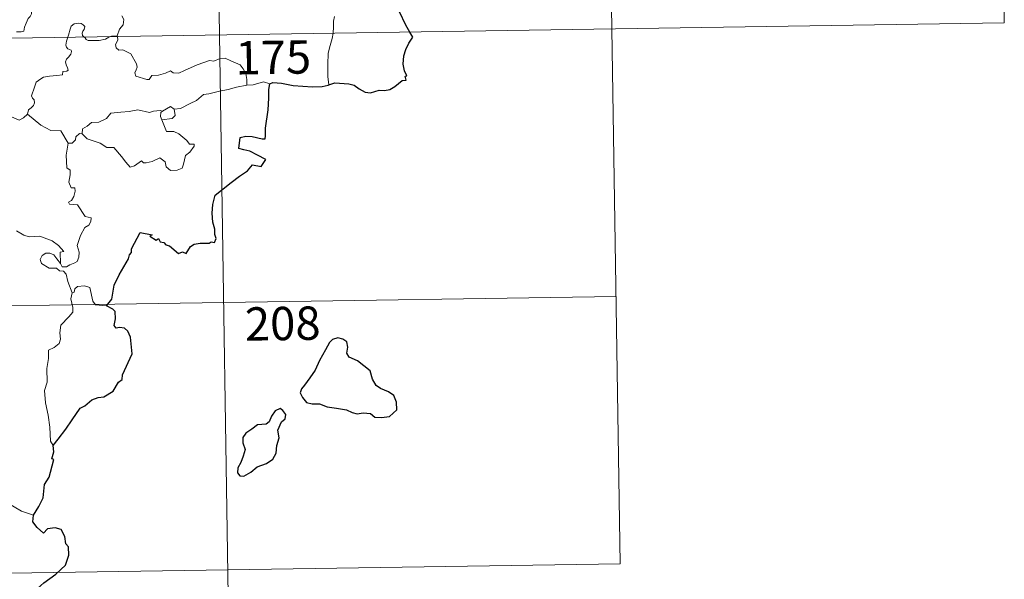
# Model space of a CAD drawing. Units: metres. Extents: x 602908 to 609131, y 4739049 to 4748041.
# Drawn here: x 603494 to 603715, y 4746943 to 4747069 of the extents above; entities that cross this region are included whole.
import ezdxf
from ezdxf.enums import TextEntityAlignment as Align

# ---------------------------------------------------------------- set-up
doc = ezdxf.new("R2010")
doc.units = ezdxf.units.M
doc.header["$MEASUREMENT"] = 0
doc.layers.add('Level 63', color=2, linetype='Continuous', lineweight=13)
doc.styles.add('Arial', font='ARIAL.TTF', dxfattribs={"height": 0.2})

msp = doc.modelspace()

# ---------------------------------------------------------------- linework, layer by layer
at = {"layer": 'Level 63', "linetype": 'Continuous', "lineweight": 0}
for points in [[(603535.14, 4747306.4, -0.49), (603538.84, 4747065.49, -0.49)], [(603624.33, 4747247.52, -0.49), (603627.11, 4747066.85, -0.49)], [(603713.53, 4747188.65, -0.49), (603715.38, 4747068.2, -0.49)], [(603493.15, 4747066.21, -0.49), (603494.18, 4747066.22, -0.49), (603494.81, 4747066.37, -0.49), (603494.92, 4747067.25, -0.49), (603495.31, 4747068.12, -0.49), (603495.79, 4747069.18, -0.49), (603496.19, 4747069.68, -0.49), (603496.5, 4747070.23, -0.49), (603496.54, 4747070.71, -0.49), (603496.27, 4747071.33, -0.49), (603496.03, 4747071.92, -0.49), (603496.1, 4747072.9, -0.49), (603496.09, 4747073.98, -0.49), (603496.65, 4747073.92, -0.49), (603497.18, 4747073.71, -0.49), (603497.21, 4747074.16, -0.49), (603496.96, 4747075.17, -0.49), (603496.52, 4747075.92, -0.49), (603495.79, 4747077.37, -0.49), (603495.69, 4747077.78, -0.49), (603495.7, 4747078.27, -0.49), (603495.95, 4747078.71, -0.49), (603496.44, 4747079.39, -0.49), (603496.43, 4747079.99, -0.49)], [(603516.85, 4747069.77, -0.49), (603517.29, 4747068.97, -0.49), (603517.16, 4747067.79, -0.49), (603516.31, 4747066.79, -0.49), (603515.8, 4747065.33, -0.49)], [(603564.66, 4747069.67, -0.49), (603564.48, 4747068.61, -0.49), (603564.44, 4747067.27, -0.49), (603564.38, 4747065.99, -0.49), (603564.36, 4747065.88, -0.49)], [(603185.75, 4747060.07, -0.49), (603715.38, 4747068.2, -0.49)], [(603508.38, 4747065.02, -0.49), (603507.99, 4747065.4, -0.49), (603507.9, 4747065.87, -0.49), (603508.09, 4747066.36, -0.49), (603508.33, 4747066.71, -0.49), (603508.55, 4747067.4, -0.49), (603508.11, 4747067.81, -0.49), (603507.69, 4747068.05, -0.49), (603507.18, 4747068.17, -0.49), (603506.13, 4747068, -0.49), (603505.47, 4747067.49, -0.49), (603505.22, 4747066.83, -0.49), (603504.82, 4747065.48, -0.49), (603504.66, 4747064.97, -0.49)], [(603514.29, 4747065.11, -0.49), (603513.94, 4747064.98, -0.49), (603513.19, 4747064.58, -0.49), (603511.76, 4747064.27, -0.49), (603510.11, 4747064.21, -0.49), (603509.26, 4747064.22, -0.49), (603508.78, 4747064.45, -0.49), (603508.57, 4747064.83, -0.49), (603508.38, 4747065.02, -0.49)], [(603515.8, 4747065.33, -0.49), (603515.23, 4747065.24, -0.49), (603514.5, 4747065.2, -0.49), (603514.29, 4747065.11, -0.49)], [(603515.83, 4747065.14, -0.49), (603515.92, 4747064.29, -0.49), (603515.4, 4747063.37, -0.49), (603515.55, 4747062.62, -0.49)], [(603515.8, 4747065.33, -0.49), (603515.83, 4747065.14, -0.49)], [(603538.84, 4747065.49, -0.49), (603543.45, 4746764.37, -0.49)], [(603564.36, 4747065.88, -0.49), (603564.16, 4747064.66, -0.49), (603563.69, 4747063.13, -0.49), (603563.27, 4747061.39, -0.49), (603563.19, 4747058.87, -0.49), (603563.22, 4747056.12, -0.49), (603563.4, 4747054.26, -0.49)], [(603627.11, 4747066.85, -0.49), (603628.95, 4746946.39, -0.49)], [(603504.66, 4747064.97, -0.49), (603504.37, 4747064.1, -0.49), (603504.21, 4747063.23, -0.49), (603504.36, 4747062.73, -0.49), (603504.68, 4747062.34, -0.49), (603505.42, 4747062.04, -0.49), (603505.55, 4747061.79, -0.49), (603505.36, 4747061.15, -0.49), (603504.85, 4747060.46, -0.49), (603504.38, 4747060.05, -0.49), (603504.19, 4747059.44, -0.49), (603504.28, 4747058.74, -0.49), (603504.59, 4747058.12, -0.49), (603504.76, 4747057.53, -0.49), (603504.43, 4747057.36, -0.49), (603503.54, 4747057.23, -0.49), (603503.49, 4747056.55, -0.49), (603502.19, 4747056.33, -0.49), (603500.55, 4747056.25, -0.49), (603499.25, 4747055.99, -0.49), (603498.6, 4747055.65, -0.49), (603497.54, 4747054.9, -0.49), (603497.16, 4747053.72, -0.49), (603496.49, 4747051.77, -0.49), (603496.72, 4747051.29, -0.49), (603497.1, 4747050.91, -0.49), (603497.22, 4747050.22, -0.49), (603496.98, 4747049.6, -0.49), (603496.47, 4747049.07, -0.49), (603495.82, 4747048.67, -0.49), (603495.59, 4747047.68, -0.49)], [(603515.55, 4747062.62, -0.49), (603516.17, 4747062.06, -0.49), (603517.08, 4747062.12, -0.49), (603518.85, 4747061.25, -0.49), (603520.16, 4747059.01, -0.49), (603520.32, 4747058.25, -0.49), (603520.07, 4747057.63, -0.49), (603519.77, 4747056.97, -0.49), (603519.97, 4747056.2, -0.49), (603522.43, 4747055.44, -0.49), (603522.97, 4747055.47, -0.49), (603523.58, 4747056.4, -0.49), (603525.09, 4747056.47, -0.49), (603526.65, 4747056.9, -0.49), (603527.76, 4747057.42, -0.49), (603528.39, 4747056.95, -0.49), (603529.7, 4747056.89, -0.49), (603530.96, 4747057.51, -0.49), (603533.8, 4747058.79, -0.49), (603536.59, 4747059.77, -0.49), (603537.54, 4747059.62, -0.49), (603538.99, 4747060.17, -0.49), (603540.06, 4747060.26, -0.49), (603541.39, 4747059.7, -0.49), (603543.46, 4747058.76, -0.49), (603544.15, 4747057.87, -0.49), (603544.76, 4747056.84, -0.49), (603544.99, 4747055.47, -0.49), (603544.93, 4747054.22, -0.49)], [(603544.93, 4747054.22, -0.49), (603542.65, 4747053.73, -0.49), (603540.74, 4747053.18, -0.49), (603538.81, 4747052.85, -0.49), (603536.44, 4747052.27, -0.49), (603535.24, 4747052.07, -0.49), (603533.65, 4747050.73, -0.49), (603532.2, 4747050.04, -0.49), (603530.06, 4747048.95, -0.49), (603528.62, 4747048.81, -0.49)], [(603550.16, 4747054.47, -0.49), (603548.7, 4747054.92, -0.49), (603546.41, 4747054.3, -0.49), (603544.93, 4747054.22, -0.49)], [(603495.59, 4747047.68, -0.49), (603494.72, 4747046.81, -0.49), (603493.71, 4747046.32, -0.49), (603489.74, 4747048.02, -0.49), (603489.24, 4747049.02, -0.49), (603488.36, 4747049.24, -0.49), (603487.49, 4747050.3, -0.49), (603487.31, 4747051.25, -0.49)], [(603504.74, 4747041.16, -0.49), (603503.14, 4747043.9, -0.49), (603500.86, 4747043.95, -0.49), (603498.6, 4747045.18, -0.49), (603495.59, 4747047.68, -0.49)], [(603507.95, 4747043.26, -0.49), (603507.97, 4747044.32, -0.49), (603509.05, 4747044.99, -0.49), (603510.02, 4747045.76, -0.49), (603511.65, 4747045.85, -0.49), (603513.38, 4747046.7, -0.49), (603514.35, 4747047.86, -0.49), (603516.59, 4747048.14, -0.49), (603518.46, 4747048.28, -0.49), (603520.44, 4747048.6, -0.49)], [(603520.44, 4747048.6, -0.49), (603523.1, 4747048.07, -0.49), (603523.97, 4747048.32, -0.49), (603525.44, 4747048.48, -0.49), (603526, 4747048.31, -0.49)], [(603526, 4747048.31, -0.49), (603525.63, 4747048.03, -0.49), (603525.53, 4747047.11, -0.49), (603525.85, 4747046.35, -0.49)], [(603528.62, 4747048.81, -0.49), (603528.85, 4747047.36, -0.49), (603528.19, 4747046.68, -0.49), (603525.85, 4747046.35, -0.49)], [(603526, 4747048.31, -0.49), (603527.8, 4747049.36, -0.49), (603528.62, 4747048.81, -0.49)], [(603525.85, 4747046.35, -0.49), (603526.89, 4747043.75, -0.49), (603528.51, 4747043.79, -0.49), (603529.63, 4747043.25, -0.49), (603531.43, 4747041.73, -0.49), (603532.07, 4747040.92, -0.49), (603533.13, 4747040.94, -0.49), (603533.1, 4747040.45, -0.49), (603532.15, 4747039.09, -0.49), (603531.19, 4747038.39, -0.49), (603530.73, 4747036.37, -0.49), (603530.4, 4747035.47, -0.49), (603529.26, 4747035.05, -0.49), (603527.81, 4747034.94, -0.49), (603526.79, 4747035.79, -0.49), (603526.6, 4747036.96, -0.49), (603525.38, 4747037.83, -0.49), (603523.66, 4747036.97, -0.49), (603522.33, 4747036.69, -0.49), (603521.72, 4747036.73, -0.49), (603521.24, 4747037.13, -0.49), (603519.71, 4747036, -0.49), (603518.68, 4747035.75, -0.49), (603517.77, 4747036.87, -0.49), (603516.74, 4747038.09, -0.49), (603515.06, 4747040.17, -0.49), (603513.48, 4747040.18, -0.49), (603511.93, 4747041.12, -0.49), (603509.05, 4747042.09, -0.49), (603507.95, 4747043.26, -0.49)], [(603507.31, 4747043.31, -0.49), (603506.5, 4747042.55, -0.49), (603506.41, 4747041.85, -0.49), (603505.63, 4747041.13, -0.49), (603504.74, 4747041.16, -0.49)], [(603507.95, 4747043.26, -0.49), (603507.31, 4747043.31, -0.49)], [(603504.74, 4747041.16, -0.49), (603504.29, 4747038.45, -0.49), (603504.47, 4747035.57, -0.49), (603505.22, 4747035.08, -0.49), (603505.23, 4747034.02, -0.49), (603504.91, 4747032.32, -0.49), (603505.47, 4747031.07, -0.49), (603506.29, 4747031.08, -0.49), (603506.35, 4747030.3, -0.49), (603506.01, 4747029.15, -0.49), (603505.5, 4747028.2, -0.49), (603504.83, 4747027.84, -0.49), (603505.09, 4747027.42, -0.49), (603506.89, 4747027.25, -0.49), (603508.57, 4747024.6, -0.49), (603509.91, 4747024.3, -0.49), (603509.87, 4747023.49, -0.49), (603509.45, 4747022.63, -0.49), (603508.51, 4747022.17, -0.49), (603507.54, 4747020.33, -0.49), (603506.82, 4747018.06, -0.49), (603507.24, 4747016.55, -0.49), (603507.19, 4747015.45, -0.49), (603506.77, 4747014.51, -0.49), (603506.3, 4747014.19, -0.49), (603505.15, 4747013.73, -0.49), (603504.41, 4747013.27, -0.49), (603503.39, 4747013.28, -0.49), (603503.03, 4747014, -0.49)], [(603503.03, 4747014, -0.49), (603503, 4747016.55, -0.49), (603503.79, 4747016.7, -0.49), (603502.6, 4747018.08, -0.49), (603501.19, 4747019.14, -0.49), (603499.39, 4747019.81, -0.49), (603498.37, 4747020.19, -0.49), (603496, 4747020.02, -0.49), (603494.77, 4747020.44, -0.49), (603493.16, 4747021.41, -0.49)], [(603505.7, 4747007.4, -0.49), (603504.7, 4747009.98, -0.49), (603504.35, 4747011.65, -0.49), (603503.72, 4747012.31, -0.49), (603502.81, 4747012.41, -0.49), (603502.11, 4747012.97, -0.49), (603500.51, 4747013.01, -0.49), (603498.77, 4747014.01, -0.49), (603498.47, 4747014.95, -0.49), (603498.89, 4747015.82, -0.49), (603499.72, 4747016.39, -0.49), (603500.63, 4747016.33, -0.49), (603501.53, 4747016.02, -0.49), (603502.23, 4747015.11, -0.49), (603503.03, 4747014, -0.49)], [(603513.37, 4747004.51, -0.49), (603510.94, 4747004.7, -0.49), (603510.33, 4747005.54, -0.49), (603509.65, 4747008.63, -0.49), (603508.43, 4747008.99, -0.49), (603506.85, 4747008.84, -0.49), (603506.29, 4747008.34, -0.49), (603506.13, 4747007.61, -0.49), (603505.7, 4747007.4, -0.49)], [(603186.67, 4746999.85, -0.49), (603628.03, 4747006.62, -0.49)], [(603505.7, 4747007.4, -0.49), (603505.33, 4747006.09, -0.49), (603505.8, 4747004.14, -0.49), (603505.83, 4747003.06, -0.49), (603504.91, 4747001.99, -0.49), (603503.14, 4747000.13, -0.49), (603502.92, 4746998.43, -0.49), (603503.04, 4746997, -0.49), (603502.72, 4746996.02, -0.49), (603501.65, 4746995.15, -0.49), (603500.35, 4746994.51, -0.49), (603500.36, 4746992.63, -0.49), (603499.99, 4746990.39, -0.49), (603500.04, 4746987.34, -0.49), (603499.41, 4746985.44, -0.49), (603499.69, 4746982.7, -0.49), (603500.25, 4746979.89, -0.49), (603500.61, 4746977.15, -0.49), (603500.82, 4746974.01, -0.49), (603501.41, 4746973.02, -0.49)], [(603496.95, 4746957.4, -0.49), (603494.29, 4746958.29, -0.49), (603491.33, 4746959.97, -0.49), (603489.47, 4746961.79, -0.49), (603488.11, 4746962.95, -0.49), (603485.57, 4746964.76, -0.49), (603483.82, 4746966.43, -0.49)], [(603187.6, 4746939.62, -0.49), (603628.95, 4746946.39, -0.49)]]:
    msp.add_polyline3d(points, dxfattribs=at)
at = {"layer": 'Level 63', "linetype": 'Continuous', "lineweight": 30}
for points in [[(603581.61, 4747066.15, -0.49), (603580.73, 4747067.72, -0.49), (603579.33, 4747070.72, -0.49)], [(603563.4, 4747054.26, -0.49), (603564.74, 4747054.74, -0.49), (603567.93, 4747054.5, -0.49), (603569.1, 4747054.19, -0.49), (603570.25, 4747053.36, -0.49), (603571.61, 4747052.62, -0.49), (603572.78, 4747052.46, -0.49), (603574.71, 4747053.05, -0.49), (603575.97, 4747052.98, -0.49), (603577.16, 4747053.19, -0.49), (603578.29, 4747053.92, -0.49), (603579.9, 4747055.25, -0.49), (603580.79, 4747055.28, -0.49), (603580.62, 4747056.24, -0.49), (603580.99, 4747056.32, -0.49), (603580.45, 4747057.44, -0.49), (603580.17, 4747058.93, -0.49), (603580.25, 4747060.82, -0.49), (603580.77, 4747062.22, -0.49), (603581.43, 4747063.62, -0.49), (603582.28, 4747064.96, -0.49), (603581.61, 4747066.15, -0.49)], [(603513.37, 4747004.51, -0.49), (603514.58, 4747006.01, -0.49), (603515.15, 4747009.18, -0.49), (603516.26, 4747011.52, -0.49), (603518.37, 4747015.07, -0.49), (603518.55, 4747016.01, -0.49), (603519.01, 4747016.49, -0.49), (603519.04, 4747017.34, -0.49), (603520.93, 4747021.03, -0.49), (603523.63, 4747020.47, -0.49), (603523.15, 4747020.22, -0.49), (603524.53, 4747019.27, -0.49), (603525.12, 4747019.67, -0.49), (603525.46, 4747018.93, -0.49), (603526.27, 4747018.78, -0.49), (603526.74, 4747018.27, -0.49), (603527.55, 4747018, -0.49), (603529.59, 4747016.25, -0.49), (603530.49, 4747016.68, -0.49), (603531.28, 4747016.32, -0.49), (603532.32, 4747017.83, -0.49), (603533.09, 4747018.4, -0.49), (603534.49, 4747018.62, -0.49), (603536.5, 4747018.59, -0.49), (603536.94, 4747018.92, -0.49), (603537.71, 4747018.79, -0.49), (603538.07, 4747019.68, -0.49), (603537.73, 4747020.56, -0.49), (603537.76, 4747021.78, -0.49), (603537.31, 4747023.36, -0.49), (603537.18, 4747025.38, -0.49), (603537.33, 4747027.33, -0.49), (603537.87, 4747029.39, -0.49), (603541.42, 4747032.27, -0.49), (603543.31, 4747033.73, -0.49), (603545.12, 4747034.87, -0.49), (603546.2, 4747036.26, -0.49), (603548.16, 4747035.84, -0.49), (603549.23, 4747037.44, -0.49), (603547.34, 4747038.45, -0.49), (603545.67, 4747039.35, -0.49), (603544.27, 4747039.65, -0.49), (603543.18, 4747039.9, -0.49), (603543.45, 4747042.37, -0.49), (603544.71, 4747042.74, -0.49), (603546.13, 4747042.64, -0.49), (603548.41, 4747042.13, -0.49), (603549.09, 4747042.1, -0.49), (603549.14, 4747042.81, -0.49), (603549.13, 4747044.51, -0.49), (603549.76, 4747048.66, -0.49), (603549.9, 4747051.27, -0.49), (603549.93, 4747053.25, -0.49), (603550.16, 4747054.47, -0.49)], [(603550.16, 4747054.47, -0.49), (603550.79, 4747054.77, -0.49), (603552.73, 4747054.62, -0.49), (603555.42, 4747054.15, -0.49), (603557.58, 4747053.93, -0.49), (603559.75, 4747053.82, -0.49), (603561.93, 4747053.91, -0.49), (603563.28, 4747054.21, -0.49), (603563.4, 4747054.26, -0.49)], [(603501.41, 4746973.02, -0.49), (603502.49, 4746974.51, -0.49), (603504.21, 4746976.76, -0.49), (603505.69, 4746978.84, -0.49), (603507.48, 4746981.45, -0.49), (603508.51, 4746981.95, -0.49), (603510.1, 4746983.33, -0.49), (603511.54, 4746983.88, -0.49), (603512.81, 4746984, -0.49), (603514.89, 4746985.31, -0.49), (603516.07, 4746987.3, -0.49), (603516.92, 4746987.91, -0.49), (603516.98, 4746988.99, -0.49), (603519.14, 4746993.7, -0.49), (603518.8, 4746997.43, -0.49), (603518.2, 4746998.8, -0.49), (603517.47, 4746999.47, -0.49), (603516.35, 4746999.65, -0.49), (603515.55, 4746999.47, -0.49), (603515.12, 4747000.06, -0.49), (603515.43, 4747001.55, -0.49), (603515.33, 4747003.2, -0.49), (603514.81, 4747003.77, -0.49), (603513.37, 4747004.51, -0.49)], [(603557.95, 4746986.64, -0.49), (603557.26, 4746985.82, -0.49), (603556.95, 4746984.9, -0.49), (603557.47, 4746983.9, -0.49), (603558.41, 4746982.71, -0.49), (603559.68, 4746982.4, -0.49), (603561.31, 4746982.4, -0.49), (603563.07, 4746981.79, -0.49), (603565.15, 4746981.45, -0.49), (603567.35, 4746981.1, -0.49), (603568.69, 4746980.49, -0.49), (603569.8, 4746980.19, -0.49), (603571.17, 4746980.44, -0.49), (603572.79, 4746980.24, -0.49), (603573.75, 4746979.43, -0.49), (603575.23, 4746979.36, -0.49), (603577.04, 4746979.61, -0.49), (603578.68, 4746981.05, -0.49), (603578.63, 4746982.85, -0.49), (603578, 4746984.33, -0.49), (603576.86, 4746985.14, -0.49), (603575.05, 4746985.87, -0.49), (603574.06, 4746986.55, -0.49), (603573.26, 4746987.97, -0.49), (603572.71, 4746989.86, -0.49), (603569.87, 4746992.14, -0.49), (603567.95, 4746992.92, -0.49), (603567.46, 4746993.87, -0.49), (603567.68, 4746995.2, -0.49), (603567.44, 4746996.39, -0.49), (603566.53, 4746997.03, -0.49), (603565.45, 4746997.29, -0.49), (603564.27, 4746996.93, -0.49), (603563.55, 4746996.23, -0.49), (603562.67, 4746994.61, -0.49), (603561.31, 4746992.18, -0.49), (603560.3, 4746990.01, -0.49), (603559.14, 4746988.32, -0.49), (603557.95, 4746986.64, -0.49)], [(603547.28, 4746968.23, -0.49), (603549.38, 4746968.99, -0.49), (603550.78, 4746969.97, -0.49), (603551.56, 4746971.3, -0.49), (603551.69, 4746973.06, -0.49), (603552.22, 4746974.76, -0.49), (603551.94, 4746976.5, -0.49), (603552.74, 4746978.4, -0.49), (603553.62, 4746979.06, -0.49), (603553.72, 4746980, -0.49), (603553.08, 4746980.97, -0.49), (603552.45, 4746981.35, -0.49), (603551.32, 4746980.86, -0.49), (603550.53, 4746979.64, -0.49), (603549.98, 4746978.36, -0.49), (603549.29, 4746977.83, -0.49), (603547.34, 4746977.69, -0.49), (603546.12, 4746976.76, -0.49), (603544.71, 4746975.81, -0.49), (603544.05, 4746974.89, -0.49), (603544.09, 4746973.64, -0.49), (603544.58, 4746972.15, -0.49), (603544.17, 4746970.64, -0.49), (603543.59, 4746969.23, -0.49), (603542.93, 4746968.03, -0.49), (603542.88, 4746966.89, -0.49), (603543.41, 4746966.24, -0.49), (603544.27, 4746966.13, -0.49), (603545.85, 4746967.03, -0.49), (603547.28, 4746968.23, -0.49)], [(603496.95, 4746957.4, -0.49), (603498.14, 4746959.3, -0.49), (603499.14, 4746961.27, -0.49), (603499.47, 4746964.25, -0.49), (603500.46, 4746965.92, -0.49), (603500.8, 4746967.03, -0.49), (603501.52, 4746969.88, -0.49), (603501.06, 4746970.07, -0.49), (603501.54, 4746971.63, -0.49), (603501.41, 4746973.02, -0.49)], [(603486.87, 4746925.24, -0.49), (603489.08, 4746928.03, -0.49), (603490.64, 4746930.05, -0.49), (603492.68, 4746933.22, -0.49), (603494.99, 4746936.78, -0.49), (603497.25, 4746940.35, -0.49), (603499.26, 4746942.15, -0.49), (603502.01, 4746944.12, -0.49), (603504.17, 4746946.09, -0.49), (603504.89, 4746948.36, -0.49), (603504.83, 4746950.24, -0.49), (603504.22, 4746950.88, -0.49), (603504.02, 4746952.56, -0.49), (603503.19, 4746954.14, -0.49), (603501.84, 4746954.51, -0.49), (603500.1, 4746954.28, -0.49), (603499.24, 4746953.35, -0.49), (603497.77, 4746954.6, -0.49), (603496.85, 4746955.89, -0.49), (603496.95, 4746957.4, -0.49)]]:
    msp.add_polyline3d(points, dxfattribs=at)

# ---------------------------------------------------------------- texts
at = {"layer": 'Level 63', "linetype": 'Continuous', "lineweight": 13, "style": 'Arial'}
for s, p in [('175', (603550.9, 4747060.45, -0.49)), ('208', (603553.03, 4747000.52, -0.49))]:
    msp.add_text(s, height=7.5, rotation=0.8795, dxfattribs=at).set_placement(p, align=Align.MIDDLE_CENTER)

doc.saveas('drawing.dxf')
